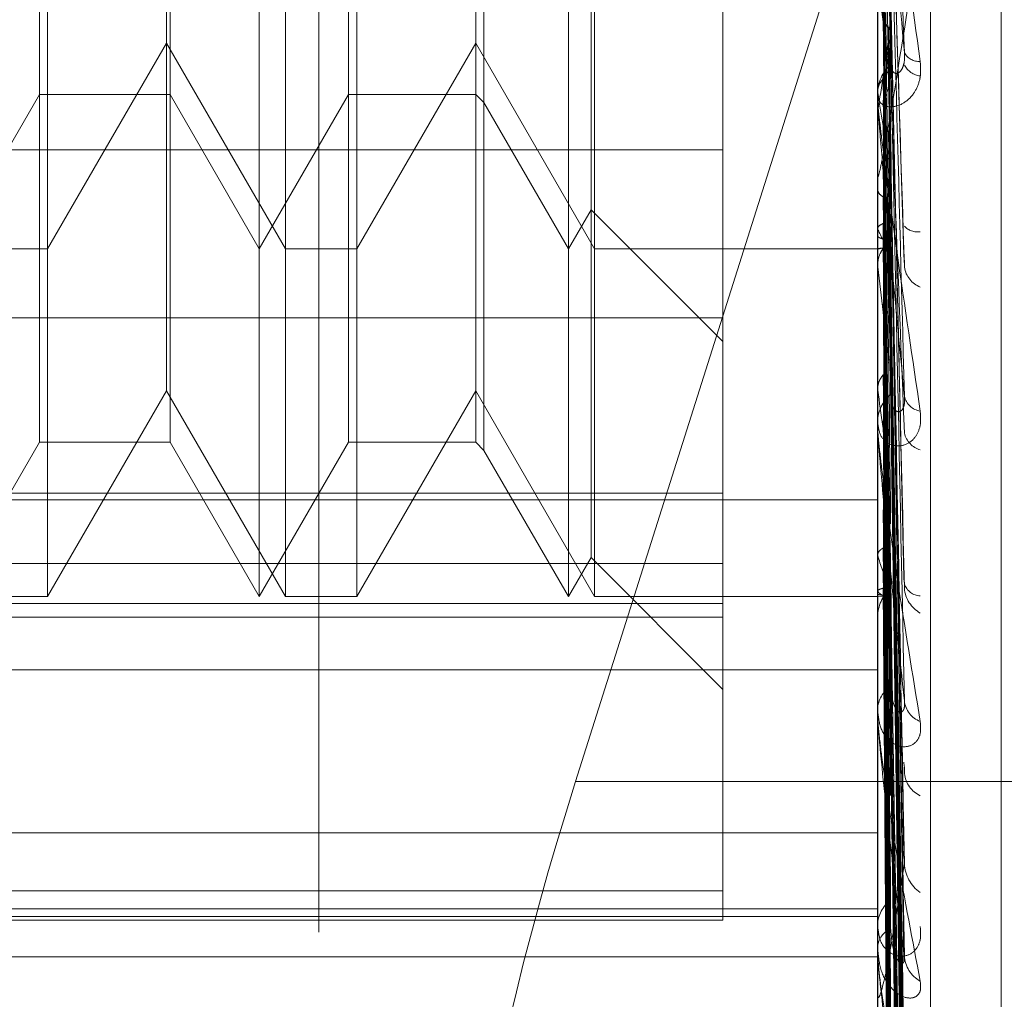
# Model space of a CAD drawing. Units: inches. Extents: x 0 to 23.4, y 0 to 16.5.
# Drawn here: x 11.7 to 11.7, y 11.3 to 11.3 of the extents above; entities that cross this region are included whole.
import ezdxf

# ---------------------------------------------------------------- set-up
doc = ezdxf.new("R2010")
doc.units = ezdxf.units.IN
doc.header["$MEASUREMENT"] = 0
doc.linetypes.add('HIDDEN', pattern=[0.07500000000000001, 0.05, -0.025])

msp = doc.modelspace()

# ---------------------------------------------------------------- linework, layer by layer
at = {"color": 7, "linetype": 'HIDDEN', "lineweight": 0}
for p, q in [((11.7265114388, 5.0863661767), (11.7265114388, 11.5319568132)), ((11.7324781055, 11.4758281617), (11.7324781055, 5.1424948283)), ((11.73392255, 11.4758281617), (11.73392255, 5.1424948283)), ((11.7351648667, 11.2709030643), (11.7351648667, 11.35600804)), ((11.7344160758, 11.3558418542), (11.7344160758, 11.2707368785)), ((11.736165857, 11.2798014875), (11.736165857, 11.3386876437)), ((11.736165857, 11.3337629737), (11.736165857, 11.2748597878)), ((11.7322288492, 11.2974391797), (11.7322288492, 11.3232599903)), ((11.7256671694, 11.2960381354), (11.7256671694, 11.3222848546)), ((11.7260369417, 11.2960381354), (11.7260369417, 11.3222848546)), ((11.7300416226, 11.2960381354), (11.7300416226, 11.3222848546)), ((11.7304113949, 11.2960381354), (11.7304113949, 11.3222848546)), ((11.7303618548, 11.2965927938), (11.7303618548, 11.3217301961)), ((11.7288464997, 11.3202148411), (11.7288464997, 11.298133658)), ((11.722555512, 11.298225362), (11.722555512, 11.320097628)), ((11.7244043735, 11.320097628), (11.7244043735, 11.2982506007)), ((11.7269299652, 11.298225362), (11.7269299652, 11.320097628)), ((11.7287292866, 11.320097628), (11.7287292866, 11.2982506007)), ((11.7226727252, 11.3100525625), (11.7226727252, 11.2960381354)), ((11.7270471784, 11.3100525625), (11.7270471784, 11.2960381354)), ((11.7243548334, 11.2989516324), (11.7243548334, 11.3098547379)), ((11.7344185727, 11.298112591), (11.7344185727, 11.3032543788)), ((11.7347859002, 11.2959473579), (11.7345748767, 11.302886313)), ((11.7347865169, 11.2913839575), (11.7345724984, 11.3008950678)), ((11.7337999737, 11.300055852), (11.7301431384, 11.2885003683)), ((11.7347868806, 11.2874646308), (11.7345726993, 11.2991146295)), ((11.7345759881, 11.2991826245), (11.7345741371, 11.2991092411)), ((11.7226727252, 11.2960381354), (11.7243548334, 11.2989516324)), ((11.7243548334, 11.2989516324), (11.7243548334, 11.2940307442)), ((11.7243548334, 11.2989516324), (11.7260369417, 11.2960381354)), ((11.7270471784, 11.2960381354), (11.7287292866, 11.2989516324)), ((11.7287292866, 11.2989516324), (11.7304113949, 11.2960381354)), ((11.734416076, 11.2988163662), (11.7344160758, 11.2987749601)), ((11.7347882258, 11.28594559), (11.7345734379, 11.2985939662)), ((11.7244043735, 11.2982506007), (11.7244043735, 11.298225362)), ((11.7287292866, 11.2982506007), (11.7287292866, 11.2933031398)), ((11.7287292866, 11.2982506007), (11.7287292866, 11.298225362)), ((11.7344185727, 11.2982522055), (11.7344167003, 11.2982681099)), ((11.7212927162, 11.2960381354), (11.722555512, 11.298225362)), ((11.722555512, 11.2933031398), (11.722555512, 11.298225362)), ((11.722555512, 11.298225362), (11.7244043735, 11.298225362)), ((11.7244043735, 11.298225362), (11.7244043735, 11.2933031398)), ((11.7244043735, 11.298225362), (11.7256671694, 11.2960381354)), ((11.7256671694, 11.2960381354), (11.7269299652, 11.298225362)), ((11.7269299652, 11.2933031398), (11.7269299652, 11.298225362)), ((11.7269299652, 11.298225362), (11.7287292866, 11.298225362)), ((11.7287292866, 11.298225362), (11.7288464997, 11.2981081489)), ((11.7288464997, 11.298133658), (11.7288464997, 11.2931859267)), ((11.7288464997, 11.298133658), (11.7288464997, 11.2981081489)), ((11.7344160758, 11.2981650845), (11.7344160758, 11.2982302658)), ((11.734416076, 11.2982289782), (11.7344160758, 11.298182641)), ((11.7344185727, 11.2934890373), (11.7344185727, 11.2982240216)), ((11.7288464997, 11.2981081489), (11.7300416226, 11.2960381354)), ((11.7344185727, 11.2979942873), (11.7344167003, 11.2979793083)), ((11.7344185727, 11.2978372402), (11.7344167003, 11.2978621925)), ((11.7347871355, 11.2843302966), (11.7345728398, 11.2976980853)), ((11.716918263, 11.2974391797), (11.7322288492, 11.2974391797)), ((11.7322288492, 11.2974391797), (11.7322288492, 11.2925826998)), ((11.7344185727, 11.2975192304), (11.7344167003, 11.2974947086)), ((11.7347880158, 11.2832043493), (11.7345733232, 11.2973121951)), ((11.7344160758, 11.2970845696), (11.7344160758, 11.2970207238)), ((11.7344185727, 11.2970688543), (11.7344167003, 11.2970799804)), ((11.7344185727, 11.296891549), (11.7344167003, 11.2968814443)), ((11.7300416226, 11.2960381354), (11.7303618548, 11.2965927938)), ((11.7303618548, 11.2916705716), (11.7303618548, 11.2965927938)), ((11.7303618548, 11.2965927938), (11.7322288492, 11.2947257994)), ((11.7347873366, 11.2820939542), (11.7345729506, 11.2966963664)), ((11.7347878375, 11.2814017106), (11.7345732256, 11.296459129)), ((11.7344185727, 11.2963225627), (11.7344167003, 11.2963285082)), ((11.7344185727, 11.2962322785), (11.7344167003, 11.2962274133)), ((11.7216624885, 11.2960381354), (11.7226727252, 11.2960381354)), ((11.7226727252, 11.2960381354), (11.7226727252, 11.2911176279)), ((11.7256671694, 11.2911159132), (11.7256671694, 11.2960381354)), ((11.7260369417, 11.2911159132), (11.7260369417, 11.2960381354)), ((11.7260369417, 11.2960381354), (11.7270471784, 11.2960381354)), ((11.7270471784, 11.2960381354), (11.7270471784, 11.2911176279)), ((11.7300416226, 11.2911159132), (11.7300416226, 11.2960381354)), ((11.7304113949, 11.2911159132), (11.7304113949, 11.2960381354)), ((11.7304113949, 11.2960381354), (11.7344160758, 11.2960381354)), ((11.7344160758, 11.2960381146), (11.7344394409, 11.2960381562)), ((11.7344185727, 11.2960403036), (11.7344167003, 11.2960408537)), ((11.7347875105, 11.280836304), (11.7345730462, 11.2961455584)), ((11.7347876734, 11.2806027459), (11.7345731356, 11.2960655179)), ((11.7344185727, 11.295784899), (11.7344167003, 11.2958067682)), ((11.7344185727, 11.2955073832), (11.7344167003, 11.295486078)), ((11.734416076, 11.2952309602), (11.7344160758, 11.2951616326)), ((11.7322288492, 11.2950629997), (11.716918263, 11.2950629997)), ((11.7226727252, 11.2911159132), (11.7243548334, 11.2940294101)), ((11.7243548334, 11.2940294101), (11.7260369417, 11.2911159132)), ((11.7270471784, 11.2911159132), (11.7287292866, 11.2940294101)), ((11.7287292866, 11.2940294101), (11.7304113949, 11.2911159132)), ((11.7344185727, 11.294038121), (11.7344167003, 11.2940561165)), ((11.7344185727, 11.2938111293), (11.7344167003, 11.2937938107)), ((11.7344160758, 11.2935362874), (11.7344160758, 11.2935949917)), ((11.7344185727, 11.2894319271), (11.7344185727, 11.2935887475)), ((11.7212927162, 11.2911159132), (11.722555512, 11.2933031398)), ((11.722555512, 11.2933031398), (11.7244043735, 11.2933031398)), ((11.7244043735, 11.2933031398), (11.7256671694, 11.2911159132)), ((11.7256671694, 11.2911159132), (11.7269299652, 11.2933031398)), ((11.7269299652, 11.2933031398), (11.7287292866, 11.2933031398)), ((11.7287292866, 11.2933031398), (11.7288464997, 11.2931859267)), ((11.7288464997, 11.2931859267), (11.7300416226, 11.2911159132)), ((11.7347881108, 11.2794807064), (11.7345733751, 11.2929516878)), ((11.716918263, 11.2925826998), (11.7322288492, 11.2925826998)), ((11.7322288492, 11.2925826998), (11.7322288492, 11.2908254283)), ((11.7344160758, 11.2925686858), (11.7344160758, 11.2925118462)), ((11.7344185727, 11.2926600392), (11.7344167003, 11.2926735106)), ((11.716918263, 11.2924854205), (11.7344160758, 11.2924854205)), ((11.7344185727, 11.2924917756), (11.7344167003, 11.2924790695)), ((11.7347872363, 11.278221281), (11.7345728954, 11.2922426894)), ((11.7347879201, 11.2772191333), (11.7345732708, 11.2918888773)), ((11.7344185727, 11.291700461), (11.7344167003, 11.2917089215)), ((11.7322288492, 11.2915835473), (11.716918263, 11.2915835473)), ((11.7300416226, 11.2911159132), (11.7303618548, 11.2916705716)), ((11.7303618548, 11.2916705716), (11.7322288492, 11.2898035772)), ((11.7344185727, 11.2915970071), (11.7344167003, 11.2915893728)), ((11.734787422, 11.2764448147), (11.7345729975, 11.2914529833)), ((11.7345745646, 11.2914290601), (11.7346012087, 11.2894878189)), ((11.7344185727, 11.2911940682), (11.7344167003, 11.2911972119)), ((11.7344185727, 11.291159163), (11.7344167003, 11.2911568764)), ((11.7347877509, 11.2759345317), (11.7345731782, 11.2912728317)), ((11.716918263, 11.2910178415), (11.7322288492, 11.2910178415)), ((11.7216624885, 11.2911159132), (11.7226727252, 11.2911159132)), ((11.7260369417, 11.2911159132), (11.7270471784, 11.2911159132)), ((11.7304113949, 11.2911159132), (11.7344160758, 11.2911159132)), ((11.7344160758, 11.2911152929), (11.7345436694, 11.2911165335)), ((11.734787589, 11.2756732805), (11.7345730893, 11.2911257649)), ((11.7322288492, 11.2908254283), (11.716918263, 11.2908254283)), ((11.7322288492, 11.2908254283), (11.7322288492, 11.2869529263)), ((11.716918263, 11.2900795383), (11.7344160758, 11.2900795383)), ((11.7344160758, 11.289472226), (11.7344160758, 11.2895223316)), ((11.7344185727, 11.2860878948), (11.7344185727, 11.2895160874)), ((11.7344160758, 11.2886525092), (11.7344160758, 11.2886047302)), ((11.7423669944, 11.2885003683), (11.7301431384, 11.2885003683)), ((11.716918263, 11.2877717493), (11.7344160758, 11.2877717493)), ((11.7322288492, 11.2869529263), (11.716918263, 11.2869529263)), ((11.7322288492, 11.2865345663), (11.7322288492, 11.2869529263)), ((11.716918263, 11.2866990589), (11.7344160758, 11.2866990589)), ((11.716918263, 11.286589211), (11.7344160758, 11.286589211)), ((11.716918263, 11.2865345663), (11.7322288492, 11.2865345663)), ((11.7344160758, 11.2861197861), (11.7344160758, 11.2861594821)), ((11.7344185727, 11.2835778026), (11.7344185727, 11.2861532378)), ((11.716918263, 11.2860164339), (11.7344160758, 11.2860164339)), ((11.7344160758, 11.2854775809), (11.7344160758, 11.2854405893))]:
    msp.add_line(p, q, dxfattribs=at)
for centre, radius, start, end in [((12.1161788186, 11.3352759155), 0.3833754761533297, 185.2613268906, 185.5090521239), ((11.7937489174, 11.3071692838), 0.0597825822299829, 187.0519260905, 188.1771127996), ((11.6993437808, 11.3037818535), 0.0355490780453031, 350.6302562195, 352.321890784), ((11.7350020698, 11.2989245827), 0.0002338075474137, 208.2130717294, 274.4038273361), ((11.7349965162, 11.2982258285), 0.000580457409693, 132.9239915267, 179.5619924794), ((11.735050519, 11.2987735943), 0.0002878040034577, 207.8454662453, 263.9174423362), ((11.7571813687, 11.3017869232), 0.0230356053572065, 188.8266710544, 191.0668636855), ((11.7349692728, 11.2981650919), 0.000553196992376, 180.0007657539, 185.4458201417), ((11.7350514131, 11.2965450779), 0.0006708204065901, 199.3723582484, 224.6444570882), ((11.7349816524, 11.2965287676), 0.0002513913643904, 222.40964574, 278.7795144417), ((11.7344277534, 11.2962041513), 0.0001641047495031, 266.7929717688, 333.1274573959), ((11.8216641099, 11.3057250789), 0.0878099706504941, 186.4998745362, 187.3422388635), ((11.735153613, 11.295834934), 0.0003622415590977, 189.2082992785, 248.3591444724), ((11.7349177129, 11.2935849499), 0.0005017375983619, 129.1103560399, 178.8532028882), ((11.7715744905, 11.2991594212), 0.0375071985765028, 187.8477839093, 189.4299255807), ((11.7350601923, 11.2940094499), 0.0002702213343399, 192.1657639867, 261.451073849), ((11.7348647024, 11.2935363039), 0.0004486265904637, 180.0021143455, 186.0478200755), ((11.7351126244, 11.2935045165), 0.0003252218403579, 193.2341721599, 253.4570854908), ((11.7366056424, 11.292300033), 0.0022677655829566, 195.330643608, 206.3863018931), ((11.7350295947, 11.291372446), 0.0002457480994837, 198.1242423188, 267.7677705187), ((11.7349578249, 11.2908211617), 0.0005417947727473, 131.163695905, 179.2560073325), ((11.7345468256, 11.2912660971), 0.0001470951743432, 209.3192833104, 280.7003315912), ((11.7352395486, 11.2912698263), 0.0004450524196074, 184.773083409, 240.4450401112), ((11.7348254194, 11.2895035695), 0.0004097734297391, 123.1722416233, 177.3757037324), ((11.7351381292, 11.2896729658), 0.0003436126217999, 185.3966078445, 249.8963572266), ((11.7347430227, 11.2894722568), 0.0003269468965274, 180.0053960432, 187.0856224153), ((11.7351940388, 11.2886583261), 0.0004007286799768, 186.6911162945, 244.2624944843), ((11.7353239736, 11.2873600789), 0.0005284553337848, 182.5453093709, 234.8885854047), ((11.7348704067, 11.2864527245), 0.0004545505297866, 126.3153439788, 178.2190648393), ((11.7347328583, 11.2861269946), 0.0003184440253492, 114.4195449161, 174.14453791), ((11.734621666, 11.2861198393), 0.0002055902498775, 180.0148406726, 188.938807366), ((11.7352266393, 11.2860526076), 0.0004309874080326, 182.4306265043, 241.3536200227)]:
    msp.add_arc(centre, radius, start, end, dxfattribs=at)
msp.add_ellipse((11.7317273869, 11.2879063233), major_axis=(0.002746310513494166, 0.008734215779856669), ratio=0.1845354145, start_param=1.56080342001614, end_param=3.131599746811659, dxfattribs=at)
for points, knots in [([(11.7345741371282, 11.30459088462718), (11.73458021902818, 11.30442975873651), (11.73461062857036, 11.30362412816336), (11.73468371914571, 11.30170793599883), (11.73475263312121, 11.29993239862175), (11.73479603962109, 11.29881404980505)], [0, 0, 0, 0, 0.0846963374236122, 0.423482275747813, 0.9999999999999999, 0.9999999999999999, 0.9999999999999999, 0.9999999999999999]), ([(11.73449637337317, 11.30424463882652), (11.7344994150829, 11.30407845169285), (11.73451462363492, 11.30324751584043), (11.73454920045336, 11.30138652004301), (11.73458157148412, 11.29968379638255), (11.73460120872639, 11.29865087292435)], [0, 0, 0, 0, 0.0895371415802077, 0.4476858070870823, 1, 1, 1, 1]), ([(11.73441607576422, 11.30319132050198), (11.73441629773797, 11.30318528946668), (11.73441677714199, 11.30317226404112), (11.73442144148089, 11.30312250710377), (11.73443766182946, 11.30297644253583), (11.73452458242032, 11.30228490851945), (11.73472679706754, 11.30078912615537), (11.73491093806558, 11.29947182962568), (11.73502002286759, 11.29869146548808)], [0, 0, 0, 0, 0.0132216410975025, 0.0285552137108882, 0.0542426430585589, 0.1337588501389242, 0.4868402727606173, 1, 1, 1, 1]), ([(11.73479603962109, 11.29881404980505), (11.73472778092996, 11.29956933435561), (11.73461325770307, 11.30083653744019), (11.73448913655774, 11.30225671873034), (11.73443311989721, 11.30293159186603), (11.73442220583106, 11.30307458268497), (11.73441905688447, 11.30312080901239), (11.73441872131547, 11.30313097711699), (11.73441857268149, 11.30313548088767)], [0, 0, 0, 0, 0.5273188798739115, 0.8847263069748731, 0.9590362595958056, 0.980047372809318, 0.9911623590736546, 1, 1, 1, 1]), ([(11.73449637337317, 11.3031856263075), (11.7344994150829, 11.30298865159124), (11.73451462363492, 11.30200377779173), (11.73454920045336, 11.29980861443762), (11.73458157148412, 11.29781808779134), (11.73460120872639, 11.29661057437336)], [0, 0, 0, 0, 0.0895371415801957, 0.4476858070866716, 1, 1, 1, 1]), ([(11.7345741371282, 11.30285836301263), (11.73458021902818, 11.30265655645461), (11.73461062857037, 11.30164752226199), (11.73468371914571, 11.29927799727536), (11.73475263312121, 11.29712994777682), (11.73479603962109, 11.29577696661973)], [0, 0, 0, 0, 0.0846963374234862, 0.4234822757477962, 1, 1, 1, 1]), ([(11.7345741371282, 11.30234555962314), (11.73458021902818, 11.3021103874672), (11.73461062857036, 11.30093452505307), (11.73468371914571, 11.29814536483809), (11.73475263312121, 11.29557284401844), (11.73479603962109, 11.29395250324064)], [0, 0, 0, 0, 0.0846963374235432, 0.4234822757477529, 1, 1, 1, 1]), ([(11.73449637337317, 11.30203074280866), (11.7344994150829, 11.30179098086125), (11.73451462363492, 11.30059217085862), (11.73454920045335, 11.29790992385245), (11.73458157148412, 11.29546028755341), (11.7346012087264, 11.29397426439175)], [0, 0, 0, 0, 0.0895371415800666, 0.4476858070865997, 1, 1, 1, 1]), ([(11.7344162248166, 11.30132041588675), (11.73441619904518, 11.30105844169195), (11.73441611350334, 11.30018888336514), (11.73441609140211, 11.29931898283514), (11.73441607595938, 11.29871115959642)], [0, 0, 0, 0, 0.301272711352898, 1, 1, 1, 1]), ([(11.73449637337317, 11.30108239651552), (11.7344994150829, 11.30081506427098), (11.73451462363492, 11.29947840275209), (11.73454920045336, 11.29649690851513), (11.73458157148412, 11.29378954448402), (11.7346012087264, 11.29214717591738)], [0, 0, 0, 0, 0.0895371415798745, 0.4476858070866131, 1, 1, 1, 1]), ([(11.7345741371282, 11.30079408556458), (11.73458021902818, 11.30052248384867), (11.73461062857036, 11.29916447338145), (11.73468371914571, 11.295969353375), (11.73475263312121, 11.29306324774573), (11.7347960396211, 11.29123279357809)], [0, 0, 0, 0, 0.0846963374232569, 0.4234822757478683, 1, 1, 1, 1]), ([(11.73441607576423, 11.29708456964562), (11.73441629773798, 11.29707696913972), (11.73441677714199, 11.29706055407681), (11.73442144148089, 11.29705604742959), (11.73443766182945, 11.29709529534213), (11.73452458242032, 11.29749550653158), (11.73472679706753, 11.29868775927847), (11.73491093806558, 11.29989338430485), (11.73502002286759, 11.30060759444114)], [0, 0, 0, 0, 0.0132216410984993, 0.0285552137111362, 0.0542426430599942, 0.1337588501395599, 0.4868402727607699, 1, 1, 1, 1]), ([(11.7345741371282, 11.30034658028166), (11.73458021902818, 11.3000458615949), (11.73461062857036, 11.29854226607113), (11.73468371914571, 11.29498094532296), (11.73475263312121, 11.2917044186658), (11.73479603962109, 11.28964064926437)], [0, 0, 0, 0, 0.0846963374235802, 0.4234822757478426, 1, 1, 1, 1]), ([(11.73449637337317, 11.30007457075329), (11.7344994150829, 11.29976989961362), (11.73451462363492, 11.29824654357778), (11.73454920045336, 11.29483998875815), (11.73458157148412, 11.29173197605884), (11.7346012087264, 11.28984656194259)], [0, 0, 0, 0, 0.0895371415803149, 0.4476858070868607, 0.9999999999999999, 0.9999999999999999, 0.9999999999999999, 0.9999999999999999]), ([(11.7344162248166, 11.29985902390257), (11.73441619958189, 11.2995495483302), (11.7344161157824, 11.29852184125518), (11.73441607657304, 11.29746324415228), (11.73441607579651, 11.2967141078136), (11.73441607576423, 11.29668296003019)], [0, 0, 0, 0, 0.2922709278859244, 0.9705738585751931, 1, 1, 1, 1]), ([(11.7344162248166, 11.29947014901444), (11.73441619904518, 11.29914660950475), (11.73441611350334, 11.29807270039344), (11.73441609140211, 11.29699850370475), (11.73441607595938, 11.29624793316497)], [0, 0, 0, 0, 0.301272711339193, 1, 1, 1, 1]), ([(11.73449637337318, 11.29945221100852), (11.7344994150829, 11.29929496219123), (11.73451462363493, 11.29850871793062), (11.73454920045337, 11.29675744945149), (11.73458157148413, 11.29517143437852), (11.7346012087264, 11.29420930986473)], [0, 0, 0, 0, 0.0895371415800351, 0.447685807086686, 1, 1, 1, 1]), ([(11.73449637337317, 11.29927116639197), (11.7344994150829, 11.29894313870298), (11.73451462363492, 11.29730299989465), (11.73454920045337, 11.29364293374476), (11.73458157148413, 11.29031658351887), (11.7346012087264, 11.28829871928271)], [0, 0, 0, 0, 0.0895371415803063, 0.4476858070870093, 1, 1, 1, 1]), ([(11.73449637337317, 11.29927116639197), (11.73450828073624, 11.29925559798853), (11.73455287459407, 11.29919729329381), (11.73458018319033, 11.2991141673894), (11.73457543497959, 11.2990498172332), (11.7345741371282, 11.29903222809391)], [0, 0, 0, 0, 0.2093091831858476, 0.7838766564207704, 1, 1, 1, 1]), ([(11.7345741371282, 11.29910924107859), (11.73458021902819, 11.29894693519863), (11.73461062857037, 11.29813540467079), (11.73468371914572, 11.29623287271555), (11.73475263312122, 11.29451321509089), (11.7347960396211, 11.2934300629734)], [0, 0, 0, 0, 0.0846963374234281, 0.4234822757476461, 0.9999999999999999, 0.9999999999999999, 0.9999999999999999, 0.9999999999999999]), ([(11.7345741371282, 11.29903222809391), (11.73458021902818, 11.29870064761375), (11.73461062857036, 11.29704274290851), (11.73468371914572, 11.29313750784405), (11.73475263312121, 11.28957838031329), (11.7347960396211, 11.28733661051791)], [0, 0, 0, 0, 0.0846963374233034, 0.4234822757475614, 1, 1, 1, 1]), ([(11.73460120872642, 11.29865087292438), (11.73461217611655, 11.29859627108414), (11.73462710859735, 11.29852192879112), (11.73470261084575, 11.29851922768635), (11.73475217974127, 11.29855988957756), (11.73478753990983, 11.29864140382675), (11.73480085560208, 11.29872821879868), (11.73479740087253, 11.29878978941428), (11.73479603962109, 11.29881404980503)], [0, 0, 0, 0, 0.4235571565780201, 0.5766877106342115, 0.7311347586961664, 0.8323151788312997, 0.9339279095256307, 1, 1, 1, 1]), ([(11.73502002286759, 11.29869146548808), (11.73502490214399, 11.29861239647831), (11.73503040983866, 11.29852314390727), (11.73499975113673, 11.2983748473371), (11.73496336131546, 11.29829069736822), (11.73487653012412, 11.29816802984509), (11.73475086860332, 11.29806897379444), (11.73457928087841, 11.29803461954462), (11.7344438098104, 11.2980873327446), (11.73442543946516, 11.29818200807691), (11.73441607576423, 11.29823026582523)], [0, 0, 0, 0, 0.1194461009596649, 0.1348299623649057, 0.2536738278680623, 0.281754655032296, 0.4371652095491221, 0.6109336935298132, 0.8016857882132112, 1, 1, 1, 1]), ([(11.73449637337317, 11.29844682381526), (11.73450828073624, 11.29846083249235), (11.73455287459406, 11.29851329590933), (11.73458018319034, 11.29858931933), (11.7345754349796, 11.29864969276232), (11.7345741371282, 11.29866619492445)], [0, 0, 0, 0, 0.2093091832049185, 0.783876656433136, 1, 1, 1, 1]), ([(11.7345741371282, 11.29866619492445), (11.73458021902818, 11.29831079846373), (11.73461062857036, 11.29653381369013), (11.73468371914572, 11.29232904781952), (11.73475263312121, 11.28846693753514), (11.73479603962109, 11.28603432951335)], [0, 0, 0, 0, 0.0846963374235634, 0.4234822757476997, 0.9999999999999999, 0.9999999999999999, 0.9999999999999999, 0.9999999999999999]), ([(11.7344162248166, 11.29827481577435), (11.73442330693326, 11.29831390919601), (11.73443405940698, 11.29837326306001), (11.73448051556347, 11.29842810389532), (11.73449637337317, 11.29844682381526)], [0, 0, 0, 0, 0.6586499852863239, 1, 1, 1, 1]), ([(11.73449637337317, 11.29813937469899), (11.73450828073625, 11.29816067859074), (11.73455287459407, 11.29824046306637), (11.73458018319034, 11.29835543977642), (11.7345754349796, 11.29844596960346), (11.73457413712821, 11.29847071455875)], [0, 0, 0, 0, 0.2093091832090613, 0.7838766564364289, 1, 1, 1, 1]), ([(11.73449637337317, 11.29844682381526), (11.7344994150829, 11.29808825509213), (11.73451462363493, 11.29629541107924), (11.73454920045336, 11.29228767021306), (11.73458157148412, 11.28863361279028), (11.7346012087264, 11.28641695149799)], [0, 0, 0, 0, 0.0895371415800154, 0.4476858070868006, 1, 1, 1, 1]), ([(11.7344162248166, 11.29827481577435), (11.73441619958189, 11.2979124228817), (11.7344161157824, 11.29670898786786), (11.73441607657304, 11.29546927938738), (11.73441607579652, 11.2945919520729), (11.73441607576423, 11.29455547433212)], [0, 0, 0, 0, 0.2922709278860748, 0.9705738585744926, 1, 1, 1, 1]), ([(11.73441607576423, 11.29816508447728), (11.73441629773798, 11.29815538412883), (11.73441677714199, 11.29813443396682), (11.7344214414809, 11.29807222234543), (11.73443766182946, 11.29790566241334), (11.73452458242032, 11.29718273177108), (11.73472679706754, 11.29571902811361), (11.73491093806558, 11.2944776318511), (11.7350200228676, 11.29374223089771)], [0, 0, 0, 0, 0.0132216410983621, 0.0285552137118014, 0.0542426430609377, 0.1337588501403929, 0.4868402727608362, 1, 1, 1, 1]), ([(11.73479603962109, 11.29395250324064), (11.73472778092996, 11.29465668490704), (11.73461325770307, 11.29583814847478), (11.73448913655774, 11.29720458897537), (11.73443311989721, 11.29788363649616), (11.73442220583106, 11.29803707501118), (11.73441905688447, 11.29809047931732), (11.73441872131547, 11.29810580347086), (11.73441857268149, 11.29811259101644)], [0, 0, 0, 0, 0.5273188798734825, 0.8847263069754316, 0.9590362595962842, 0.9800473728103091, 0.9911623590748632, 1, 1, 1, 1]), ([(11.73449637337317, 11.29813937469899), (11.7344994150829, 11.29793385867541), (11.73451462363492, 11.29690627832982), (11.73454920045337, 11.29460626136493), (11.73458157148413, 11.29250420992245), (11.7346012087264, 11.29122904220398)], [0, 0, 0, 0, 0.0895371415801124, 0.4476858070864844, 1, 1, 1, 1]), ([(11.7344162248166, 11.29797015263592), (11.73441619904518, 11.29759674137218), (11.73441611350334, 11.2963572953497), (11.73441609140211, 11.29511762676943), (11.73441607595938, 11.29425143650349)], [0, 0, 0, 0, 0.3012727113294386, 1, 1, 1, 1]), ([(11.73449637337317, 11.29781739851261), (11.7344994150829, 11.29744053115453), (11.73451462363492, 11.29555619394663), (11.73454920045336, 11.29134984021067), (11.73458157148413, 11.2875247267539), (11.7346012087264, 11.28520429771921)], [0, 0, 0, 0, 0.0895371415801233, 0.4476858070865044, 1, 1, 1, 1]), ([(11.73449637337317, 11.29781739851261), (11.73450828073624, 11.29780555428407), (11.73455287459406, 11.29776119686927), (11.73458018319033, 11.29769819447525), (11.73457543497959, 11.29764971880844), (11.7345741371282, 11.29763646872008)], [0, 0, 0, 0, 0.2093091832011094, 0.7838766564207974, 0.9999999999999999, 0.9999999999999999, 0.9999999999999999, 0.9999999999999999]), ([(11.7345741371282, 11.29763646872008), (11.73458021902818, 11.29725689365816), (11.73461062857037, 11.29535901571055), (11.73468371914571, 11.29088481095832), (11.73475263312121, 11.28680129766823), (11.7347960396211, 11.28422923564641)], [0, 0, 0, 0, 0.0846963374236704, 0.4234822757477448, 1, 1, 1, 1]), ([(11.73456788869048, 11.29731260029321), (11.7345711022409, 11.29731806953308), (11.73458106215949, 11.2973350206236), (11.73457693360903, 11.29735297537466), (11.7345741371282, 11.29736513705652)], [0, 0, 0, 0, 0.3226482612102683, 0.9999999999999999, 0.9999999999999999, 0.9999999999999999, 0.9999999999999999]), ([(11.7345741371282, 11.29736513705652), (11.73458021902818, 11.29696790777589), (11.73461062857037, 11.29498175861206), (11.73468371914571, 11.29028551881301), (11.73475263312121, 11.28597741162972), (11.73479603962109, 11.28326388577957)], [0, 0, 0, 0, 0.084696337423404, 0.423482275747641, 0.9999999999999999, 0.9999999999999999, 0.9999999999999999, 0.9999999999999999]), ([(11.73449637337317, 11.2972261951954), (11.73449941557931, 11.29699454121914), (11.73451462661341, 11.29583627108117), (11.73454038872442, 11.2939071027247), (11.73456372626299, 11.29221498514369), (11.73457434589829, 11.29144499513227)], [0, 0, 0, 0, 0.1199032061741428, 0.5995161636960573, 1, 1, 1, 1]), ([(11.73449637337317, 11.29720633300995), (11.7344994150829, 11.29680682631125), (11.73451462363492, 11.29480929237518), (11.73454920045336, 11.2903452156594), (11.73458157148413, 11.28627718066896), (11.7346012087264, 11.28380938811519)], [0, 0, 0, 0, 0.0895371415800268, 0.4476858070866812, 0.9999999999999999, 0.9999999999999999, 0.9999999999999999, 0.9999999999999999]), ([(11.7344162248166, 11.29708408059763), (11.73441619958189, 11.29668186820811), (11.7344161157824, 11.29534620053263), (11.73441607657304, 11.29397018696659), (11.73441607579652, 11.29299637757363), (11.73441607576423, 11.29295588827619)], [0, 0, 0, 0, 0.2922709278860615, 0.9705738585847855, 1, 1, 1, 1]), ([(11.73456600833866, 11.29702473970923), (11.73457004836047, 11.29701154502833), (11.73458098362142, 11.29697583054817), (11.73457678473807, 11.29693923097975), (11.7345741371282, 11.29691615308724)], [0, 0, 0, 0, 0.3694490536438497, 1, 1, 1, 1]), ([(11.7344162248166, 11.2968746405285), (11.73441619904518, 11.2964648535667), (11.73441611350334, 11.29510466744197), (11.73441609140211, 11.29374433182289), (11.73441607595938, 11.29279382820418)], [0, 0, 0, 0, 0.3012727113963479, 1, 1, 1, 1]), ([(11.7344162248166, 11.2968746405285), (11.73442330693326, 11.29685077388621), (11.73443405940698, 11.29681453818769), (11.73448051556347, 11.29678404476624), (11.73449637337317, 11.29677363583637)], [0, 0, 0, 0, 0.6586499852954746, 1, 1, 1, 1]), ([(11.73449637337317, 11.29677363583637), (11.7344994150829, 11.29636154977743), (11.73451462363493, 11.29430111902625), (11.73454920045336, 11.28970050628781), (11.73458157148412, 11.2855148791667), (11.73460120872639, 11.28297575168462)], [0, 0, 0, 0, 0.0895371415803333, 0.4476858070868085, 1, 1, 1, 1]), ([(11.73456714188974, 11.29669588243588), (11.73457068111186, 11.29669146737938), (11.73458102839754, 11.29667855950041), (11.73457687191366, 11.29666570893568), (11.7345741371282, 11.29665725382348)], [0, 0, 0, 0, 0.34204353031616, 0.9999999999999999, 0.9999999999999999, 0.9999999999999999, 0.9999999999999999]), ([(11.7345741371282, 11.29665725382348), (11.73458021902818, 11.29624340301151), (11.73461062857036, 11.29417414607543), (11.73468371914571, 11.28929268105259), (11.73475263312121, 11.28483237081299), (11.73479603962109, 11.28202297758762)], [0, 0, 0, 0, 0.0846963374235616, 0.4234822757478235, 0.9999999999999999, 0.9999999999999999, 0.9999999999999999, 0.9999999999999999]), ([(11.73456768927896, 11.29645932585447), (11.73457098943741, 11.29646257830186), (11.73458105279117, 11.29647249616765), (11.7345769167819, 11.29648322192658), (11.7345741371282, 11.29649043029908)], [0, 0, 0, 0, 0.3279382330911971, 1, 1, 1, 1]), ([(11.7345741371282, 11.29649043029908), (11.73458021902819, 11.29606572509972), (11.73461062857037, 11.29394219615131), (11.73468371914572, 11.28892421676607), (11.73475263312121, 11.28432581890216), (11.73479603962109, 11.28142944911789)], [0, 0, 0, 0, 0.0846963374235762, 0.4234822757478712, 1, 1, 1, 1]), ([(11.7344162248166, 11.2963298546441), (11.73441619904518, 11.29590235938026), (11.73441611350334, 11.29448339494145), (11.73441609140211, 11.29306452118053), (11.73441607595938, 11.29207311536469)], [0, 0, 0, 0, 0.3012727113915256, 1, 1, 1, 1]), ([(11.7344162248166, 11.2963298546441), (11.73442330693326, 11.29634491176005), (11.73443405940698, 11.29636777233286), (11.73448051556347, 11.29639025757083), (11.73449637337317, 11.29639793290715)], [0, 0, 0, 0, 0.6586499852793392, 1, 1, 1, 1]), ([(11.73449637337317, 11.29639793290715), (11.7344994150829, 11.29597192744587), (11.73451462363492, 11.29384189966758), (11.73454920045336, 11.28908283046575), (11.73458157148412, 11.28474784729137), (11.73460120872639, 11.28211811592879)], [0, 0, 0, 0, 0.0895371415802323, 0.4476858070868187, 1, 1, 1, 1]), ([(11.7344162248166, 11.29622320735407), (11.73441619904518, 11.2957918554627), (11.73441611350334, 11.29436008990629), (11.73441609140211, 11.29292825332205), (11.73441607595938, 11.29192779002793)], [0, 0, 0, 0, 0.301272711468891, 1, 1, 1, 1]), ([(11.7344162248166, 11.29622320735407), (11.73442330693326, 11.29621207101964), (11.73443405940698, 11.29619516320109), (11.73448051556347, 11.29618207151358), (11.73449637337317, 11.29617760266586)], [0, 0, 0, 0, 0.6586499852716616, 1, 1, 1, 1]), ([(11.73449637337317, 11.29617760266586), (11.7344994150829, 11.29574519176992), (11.73451462363492, 11.29358313681119), (11.73454920045336, 11.28875454320142), (11.73458157148412, 11.28435968188568), (11.73460120872639, 11.28169362663904)], [0, 0, 0, 0, 0.0895371415798624, 0.4476858070866006, 1, 1, 1, 1]), ([(11.7344162248166, 11.29603939760486), (11.73441619904518, 11.29560207096515), (11.73441611350334, 11.29415047371351), (11.73441609140211, 11.29269888646773), (11.73441607595938, 11.29168462284716)], [0, 0, 0, 0, 0.3012727112955833, 1, 1, 1, 1]), ([(11.7344162248166, 11.29603939760486), (11.73442330693326, 11.29604139407442), (11.73443405940698, 11.29604442522846), (11.73448051556347, 11.2960492084426), (11.73449637337317, 11.29605084119281)], [0, 0, 0, 0, 0.6586499852948706, 1, 1, 1, 1]), ([(11.73441622481661, 11.29581685593767), (11.73442330693327, 11.29587027951573), (11.73443405940699, 11.29595139024108), (11.73448051556347, 11.29602531525402), (11.73449637337317, 11.29605054955828)], [0, 0, 0, 0, 0.6586499852836725, 1, 1, 1, 1]), ([(11.73449637337317, 11.29605084119281), (11.73450828073624, 11.29605212763529), (11.73455287459406, 11.29605694544697), (11.73458018319034, 11.29606468450906), (11.7345754349796, 11.29607175595961), (11.7345741371282, 11.29607368883337)], [0, 0, 0, 0, 0.2093091832140133, 0.7838766564347943, 1, 1, 1, 1]), ([(11.73449637337317, 11.29605084119281), (11.7344994150829, 11.29561373391628), (11.73451462363492, 11.29342819704941), (11.73454920045336, 11.28854614052212), (11.73458157148412, 11.28410088675041), (11.73460120872639, 11.28140426192216)], [0, 0, 0, 0, 0.0895371415802003, 0.4476858070865657, 1, 1, 1, 1]), ([(11.73449637337317, 11.29605054955828), (11.7344994150829, 11.29577566798547), (11.73451462363493, 11.29440125981688), (11.73454920045337, 11.29132708956465), (11.73458157148413, 11.28852115311778), (11.7346012087264, 11.28681898755474)], [0, 0, 0, 0, 0.0895371415800251, 0.4476858070863471, 0.9999999999999999, 0.9999999999999999, 0.9999999999999999, 0.9999999999999999]), ([(11.73456732985469, 11.2961453021655), (11.7345707867722, 11.29614351810407), (11.73458103656006, 11.29613822834775), (11.73457688710685, 11.29613326449181), (11.7345741371282, 11.29612997478178)], [0, 0, 0, 0, 0.3372672243623709, 1, 1, 1, 1]), ([(11.7345741371282, 11.29612997478178), (11.73458021902818, 11.29569680586638), (11.73461062857036, 11.2935309582789), (11.73468371914572, 11.28841866184993), (11.73475263312121, 11.28374276189408), (11.73479603962109, 11.28079757625614)], [0, 0, 0, 0, 0.0846963374234534, 0.4234822757478239, 0.9999999999999999, 0.9999999999999999, 0.9999999999999999, 0.9999999999999999]), ([(11.7345741371282, 11.29607368883337), (11.73458021902818, 11.29563685766776), (11.73461062857037, 11.29345269880375), (11.73468371914572, 11.28829434268154), (11.73475263312121, 11.28357185221679), (11.73479603962109, 11.28059732084883)], [0, 0, 0, 0, 0.0846963374234484, 0.4234822757477926, 0.9999999999999999, 0.9999999999999999, 0.9999999999999999, 0.9999999999999999]), ([(11.73478545078659, 11.29594730888496), (11.73479134710806, 11.2959106764384), (11.73480121181341, 11.29584938936407), (11.7347975233999, 11.29579774298045), (11.73479603962109, 11.29577696661972)], [0, 0, 0, 0, 0.5977189636246723, 1, 1, 1, 1]), ([(11.73449637337317, 11.29525365027781), (11.7344994150829, 11.29495595530223), (11.73451462363493, 11.29346748009458), (11.73454920045336, 11.29014656509183), (11.73458157148413, 11.28712964094014), (11.7346012087264, 11.28529948388045)], [0, 0, 0, 0, 0.089537141580311, 0.4476858070868667, 1, 1, 1, 1]), ([(11.73449637337317, 11.29525365027781), (11.73450828073625, 11.2952363536621), (11.73455287459407, 11.29517157669872), (11.73458018319034, 11.29507909805529), (11.7345754349796, 11.2950073523276), (11.7345741371282, 11.29498774172099)], [0, 0, 0, 0, 0.2093091832005064, 0.7838766564443292, 1, 1, 1, 1]), ([(11.73456826409143, 11.29442363498359), (11.73457131532798, 11.29443172210191), (11.73458108052534, 11.2944576041681), (11.73457696601641, 11.29448470204681), (11.73457413712821, 11.29450333291405)], [0, 0, 0, 0, 0.3124603058886222, 1, 1, 1, 1]), ([(11.73441622481661, 11.29406398769644), (11.73442330693327, 11.29410811246269), (11.73443405940699, 11.29417510520122), (11.73448051556347, 11.29423667079366), (11.73449637337317, 11.29425768620954)], [0, 0, 0, 0, 0.6586499852898781, 1, 1, 1, 1]), ([(11.73449637337317, 11.29425768620954), (11.7344994150829, 11.29392337402373), (11.73451462363493, 11.29225181272435), (11.73454920045336, 11.28851459770735), (11.73458157148413, 11.28510619011008), (11.7346012087264, 11.28303854740089)], [0, 0, 0, 0, 0.0895371415800122, 0.4476858070867305, 1, 1, 1, 1]), ([(11.73441622481661, 11.29406398769644), (11.7344161995819, 11.29372536320698), (11.7344161157824, 11.29260085835214), (11.73441607657304, 11.29144250075964), (11.73441607579652, 11.29062275439408), (11.73441607576423, 11.29058867076881)], [0, 0, 0, 0, 0.2922709278861248, 0.9705738585755037, 1, 1, 1, 1]), ([(11.73460120872642, 11.29397426439179), (11.73461217611656, 11.29389167488415), (11.73462710859736, 11.29377922641448), (11.73470261084575, 11.29372558738137), (11.73475217974128, 11.2937380547471), (11.73478753990983, 11.29379824873533), (11.73480085560208, 11.29387255933494), (11.73479740087253, 11.29392990685649), (11.7347960396211, 11.29395250324062)], [0, 0, 0, 0, 0.4235571565759697, 0.5766877106337858, 0.7311347586939037, 0.8323151788291572, 0.9339279095265326, 1, 1, 1, 1]), ([(11.73441622481661, 11.29378355384202), (11.73441619904519, 11.2934345945207), (11.73441611350334, 11.29227631065336), (11.73441609140212, 11.29111776912883), (11.73441607595938, 11.2903082645507)], [0, 0, 0, 0, 0.3012727114310902, 1, 1, 1, 1]), ([(11.7350200228676, 11.29374223089771), (11.735024902144, 11.29366953572834), (11.73503040983867, 11.29358747790584), (11.73499975113673, 11.29345841936962), (11.73496336131546, 11.29338881756557), (11.73487653012411, 11.29329560974533), (11.73475086860333, 11.29323514434914), (11.73457928087841, 11.29326136412003), (11.7344438098104, 11.29338270001596), (11.73442543946516, 11.29352331679108), (11.73441607576423, 11.29359499173301)], [0, 0, 0, 0, 0.1194461009606944, 0.134829962365027, 0.2536738278694466, 0.2817546550327565, 0.4371652095508725, 0.6109336935287621, 0.8016857882141784, 1, 1, 1, 1]), ([(11.73441607576423, 11.29353628737904), (11.73441629773798, 11.29352326831331), (11.73441677714199, 11.29349515060831), (11.7344214414809, 11.29342273279294), (11.73443766182946, 11.29324169740663), (11.73452458242032, 11.29251349873548), (11.73472679706754, 11.29113477584843), (11.73491093806558, 11.29001414714844), (11.7350200228676, 11.2893502886858)], [0, 0, 0, 0, 0.0132216410985968, 0.0285552137118679, 0.0542426430606809, 0.133758850140578, 0.4868402727617024, 1, 1, 1, 1]), ([(11.73449637337317, 11.29360586916848), (11.7344994150829, 11.29325289695242), (11.73451462363493, 11.29148803548109), (11.73454920045336, 11.2875489976778), (11.73458157148413, 11.28396801446801), (11.7346012087264, 11.2817956821943)], [0, 0, 0, 0, 0.0895371415800622, 0.4476858070865983, 1, 1, 1, 1]), ([(11.73449637337317, 11.29360586916848), (11.73450828073625, 11.29359201862695), (11.73455287459407, 11.29354014743804), (11.73458018319034, 11.29346630849806), (11.7345754349796, 11.29340928994723), (11.73457413712821, 11.29339370479108)], [0, 0, 0, 0, 0.2093091831957206, 0.7838766564338976, 1, 1, 1, 1]), ([(11.73479603962109, 11.28964064926437), (11.73472778092996, 11.29026827708646), (11.73461325770307, 11.29132129996576), (11.73448913655774, 11.29258461295685), (11.73443311989721, 11.29324329231609), (11.73442220583106, 11.29340163285947), (11.73441905688447, 11.29346028497356), (11.73441872131547, 11.29348021132123), (11.73441857268149, 11.29348903732214)], [0, 0, 0, 0, 0.5273188798739988, 0.8847263069756891, 0.9590362595962022, 0.9800473728111896, 0.9911623590757406, 1, 1, 1, 1]), ([(11.73449637337318, 11.29282558340546), (11.73450828073625, 11.29283759621196), (11.73455287459407, 11.29288258496237), (11.73458018319034, 11.29294791608833), (11.7345754349796, 11.29299996817481), (11.73457413712821, 11.29301419582326)], [0, 0, 0, 0, 0.2093091831976635, 0.7838766564211247, 1, 1, 1, 1]), ([(11.73457413712821, 11.29301419582326), (11.73458021902819, 11.29263525344546), (11.73461062857037, 11.29074053892288), (11.73468371914572, 11.28625900986897), (11.73475263312121, 11.28214553509324), (11.7347960396211, 11.27955460138081)], [0, 0, 0, 0, 0.0846963374239328, 0.4234822757476877, 1, 1, 1, 1]), ([(11.73449637337318, 11.29282558340546), (11.7344994150829, 11.29244392352009), (11.73451462363493, 11.29053562367047), (11.73454920045336, 11.28627043657665), (11.73458157148413, 11.28238274656007), (11.7346012087264, 11.28002435669941)], [0, 0, 0, 0, 0.0895371415800201, 0.4476858070869659, 1, 1, 1, 1]), ([(11.73441622481661, 11.2926788807688), (11.7344161995819, 11.29229396575811), (11.7344161157824, 11.29101573925144), (11.73441607657304, 11.28969893947571), (11.73441607579652, 11.28876704477267), (11.73441607576423, 11.28872829821499)], [0, 0, 0, 0, 0.2922709278858375, 0.9705738585814385, 1, 1, 1, 1]), ([(11.73441622481661, 11.29247100183709), (11.73441619904519, 11.29207842585105), (11.73441611350334, 11.29077536728883), (11.73441609140211, 11.28947212024727), (11.73441607595938, 11.28856150597543)], [0, 0, 0, 0, 0.3012727113155726, 1, 1, 1, 1]), ([(11.73449637337317, 11.29234240696997), (11.7344994150829, 11.29194691484897), (11.73451462363492, 11.28996945380583), (11.73454920045337, 11.28555466029129), (11.73458157148413, 11.28153904408674), (11.7346012087264, 11.27910305034735)], [0, 0, 0, 0, 0.0895371415801992, 0.4476858070870814, 0.9999999999999999, 0.9999999999999999, 0.9999999999999999, 0.9999999999999999]), ([(11.7345741371282, 11.29219165494536), (11.73458021902819, 11.2917938956814), (11.73461062857037, 11.28980509659721), (11.73468371914572, 11.28511499217861), (11.73475263312121, 11.28083198296661), (11.7347960396211, 11.27813426544968)], [0, 0, 0, 0, 0.0846963374236268, 0.4234822757478162, 0.9999999999999999, 0.9999999999999999, 0.9999999999999999, 0.9999999999999999]), ([(11.7345677813074, 11.29188917624903), (11.73457104146346, 11.29189352380597), (11.73458105708188, 11.29190688005968), (11.73457692451485, 11.2919211424083), (11.73457413712821, 11.29193076225954)], [0, 0, 0, 0, 0.3255072148203049, 0.9999999999999999, 0.9999999999999999, 0.9999999999999999, 0.9999999999999999]), ([(11.73457413712821, 11.29193076225954), (11.73458021902819, 11.29151732430291), (11.73461062857037, 11.2894501316464), (11.73468371914572, 11.28456388718162), (11.73475263312122, 11.28008402570181), (11.7347960396211, 11.27726231783489)], [0, 0, 0, 0, 0.0846963374237577, 0.4234822757478093, 1, 1, 1, 1]), ([(11.73441622481661, 11.29171159652799), (11.73441619904519, 11.29129430228856), (11.73441611350334, 11.28990919761906), (11.73441609140212, 11.28852422120802), (11.73441607595939, 11.28755650039563)], [0, 0, 0, 0, 0.3012727114550924, 1, 1, 1, 1]), ([(11.73441622481661, 11.29171159652799), (11.73442330693327, 11.29173273304151), (11.73443405940699, 11.29176482370268), (11.73448051556348, 11.29179552215539), (11.73449637337318, 11.29180600107267)], [0, 0, 0, 0, 0.6586499852770907, 1, 1, 1, 1]), ([(11.73449637337318, 11.29180600107267), (11.7344994150829, 11.29139078767041), (11.73451462363492, 11.28931472019915), (11.73454920045337, 11.28467571600292), (11.73458157148413, 11.28044925481349), (11.7346012087264, 11.27788535615565)], [0, 0, 0, 0, 0.0895371415800542, 0.447685807086397, 1, 1, 1, 1]), ([(11.73441622481661, 11.29158378580519), (11.73441619904518, 11.29116178187341), (11.73441611350334, 11.28976104454826), (11.73441609140212, 11.28836019473372), (11.73441607595938, 11.28738138274094)], [0, 0, 0, 0, 0.3012727113053656, 1, 1, 1, 1]), ([(11.73449637337317, 11.29150892849803), (11.7344994150829, 11.29108521058779), (11.73451462363492, 11.28896662056718), (11.73454920045336, 11.28423563348163), (11.73458157148413, 11.27993051911455), (11.7346012087264, 11.27731890707012)], [0, 0, 0, 0, 0.0895371415803265, 0.4476858070866882, 1, 1, 1, 1]), ([(11.73449637337317, 11.29150892849803), (11.73450828073625, 11.29150332924596), (11.73455287459407, 11.29148235967868), (11.73458018319034, 11.29145303619826), (11.7345754349796, 11.29143104763694), (11.7345741371282, 11.29142503739717)], [0, 0, 0, 0, 0.2093091832090034, 0.7838766564306919, 1, 1, 1, 1]), ([(11.7345741371282, 11.29142503739717), (11.73458021902819, 11.29100003020742), (11.73461062857037, 11.28887499130491), (11.73468371914572, 11.2838605079277), (11.73475263312121, 11.27927641116701), (11.7347960396211, 11.27638904914686)], [0, 0, 0, 0, 0.0846963374232656, 0.4234822757481025, 1, 1, 1, 1]), ([(11.73449637337317, 11.29123578957319), (11.73450828073625, 11.29123924378255), (11.73455287459407, 11.29125218002381), (11.73458018319034, 11.29127157300601), (11.7345754349796, 11.29128776460637), (11.7345741371282, 11.29129219033478)], [0, 0, 0, 0, 0.2093091832004081, 0.7838766564362099, 1, 1, 1, 1]), ([(11.7345741371282, 11.29129219033478), (11.73458021902819, 11.29085919952426), (11.73461062857037, 11.28869424246245), (11.73468371914572, 11.28357988419274), (11.73475263312122, 11.2788955498749), (11.7347960396211, 11.27594505172769)], [0, 0, 0, 0, 0.0846963374233589, 0.42348227574747, 1, 1, 1, 1]), ([(11.73478582305446, 11.29138388845095), (11.7347915299247, 11.29135036644934), (11.73480119229276, 11.29129360996034), (11.73479753628597, 11.29125045853893), (11.7347960396211, 11.29123279357806)], [0, 0, 0, 0, 0.5906285290409685, 0.9999999999999999, 0.9999999999999999, 0.9999999999999999, 0.9999999999999999]), ([(11.73441622481661, 11.29119709514669), (11.73441619904519, 11.29076250463227), (11.73441611350334, 11.2893199892702), (11.73441609140212, 11.28787752270228), (11.73441607595939, 11.28686963194842)], [0, 0, 0, 0, 0.3012727114353291, 1, 1, 1, 1]), ([(11.73441622481661, 11.29115397204535), (11.73441619904519, 11.29071779248944), (11.73441611350334, 11.28927000269822), (11.73441609140212, 11.28782218047327), (11.73441607595938, 11.28681054757561)], [0, 0, 0, 0, 0.3012727113755633, 1, 1, 1, 1]), ([(11.73441622481661, 11.29119709514669), (11.73442330693326, 11.29120537307462), (11.73443405940698, 11.29121794109728), (11.73448051556347, 11.29123124744962), (11.73449637337317, 11.29123578957319)], [0, 0, 0, 0, 0.6586499852854798, 1, 1, 1, 1]), ([(11.73441622481661, 11.29115397204535), (11.73442330693326, 11.29114909220182), (11.73443405940698, 11.29114168334486), (11.73448051556347, 11.2911371166706), (11.73449637337317, 11.29113555783626)], [0, 0, 0, 0, 0.6586499852789092, 1, 1, 1, 1]), ([(11.73449637337317, 11.29123578957319), (11.7344994150829, 11.29080202954822), (11.73451462363492, 11.28863322894286), (11.73454920045336, 11.28378807334268), (11.73458157148413, 11.27937559629975), (11.7346012087264, 11.2766988548224)], [0, 0, 0, 0, 0.0895371415802826, 0.4476858070869793, 1, 1, 1, 1]), ([(11.73449637337317, 11.29113555783626), (11.73450863153367, 11.29113445468676), (11.73454816088556, 11.29113089731902), (11.73455955474163, 11.29112777369352), (11.73456741533166, 11.29112561871286)], [0, 0, 0, 0, 0.3101027441144543, 1, 1, 1, 1]), ([(11.73449637337317, 11.29113555783626), (11.7344994150829, 11.29069892840604), (11.73451462363492, 11.28851578077123), (11.73454920045336, 11.28363959031442), (11.73458157148413, 11.27920057583489), (11.7346012087264, 11.2765077359492)], [0, 0, 0, 0, 0.0895371415802989, 0.4476858070866883, 0.9999999999999999, 0.9999999999999999, 0.9999999999999999, 0.9999999999999999]), ([(11.7345741371282, 11.29112155970211), (11.73458021902819, 11.29068466545375), (11.73461062857037, 11.28850019117558), (11.73468371914572, 11.28334256533414), (11.73475263312121, 11.27862306222542), (11.7347960396211, 11.27565041248842)], [0, 0, 0, 0, 0.0846963374229644, 0.4234822757478785, 1, 1, 1, 1]), ([(11.73460120872642, 11.28984656194261), (11.73461217611656, 11.28973896976758), (11.73462710859736, 11.28959247930192), (11.73470261084575, 11.28948984099491), (11.73475217974128, 11.28947366323206), (11.73478753990983, 11.28951036139177), (11.73480085560208, 11.28956948184037), (11.73479740087253, 11.28962053357902), (11.7347960396211, 11.28964064926434)], [0, 0, 0, 0, 0.4235571565771689, 0.5766877106350149, 0.7311347586929774, 0.8323151788307401, 0.9339279095240495, 1, 1, 1, 1]), ([(11.7350200228676, 11.2893502886858), (11.735024902144, 11.28928659474966), (11.73503040983867, 11.2892146974592), (11.73499975113673, 11.28910954146871), (11.73496336131546, 11.28905700342001), (11.73487653012411, 11.28899662407614), (11.73475086860333, 11.28897693471137), (11.73457928087841, 11.28906278085212), (11.7344438098104, 11.2892483540486), (11.73442543946516, 11.28942983000992), (11.73441607576423, 11.28952233162629)], [0, 0, 0, 0, 0.1194461009623091, 0.1348299623652457, 0.2536738278695214, 0.2817546550322746, 0.4371652095482598, 0.6109336935285257, 0.8016857882135837, 1, 1, 1, 1]), ([(11.73441607576423, 11.28947222599461), (11.73441629773798, 11.28945635875456), (11.73441677714199, 11.28942208975367), (11.73442144148089, 11.28934208311287), (11.73443766182946, 11.28915311536287), (11.73452458242032, 11.28844596766012), (11.73472679706754, 11.28720205618085), (11.73491093806558, 11.28624269748438), (11.73502002286759, 11.28567437508699)], [0, 0, 0, 0, 0.0132216410967186, 0.0285552137116086, 0.0542426430597399, 0.1337588501400032, 0.4868402727602557, 1, 1, 1, 1]), ([(11.73479603962109, 11.28603432951335), (11.73472778092996, 11.28656271938637), (11.73461325770307, 11.28744924258675), (11.73448913655774, 11.28856376864532), (11.73443311989721, 11.28917827345481), (11.73442220583106, 11.28933579318676), (11.73441905688447, 11.28939757326858), (11.73441872131547, 11.28942138162024), (11.73441857268149, 11.2894319270818)], [0, 0, 0, 0, 0.5273188798736512, 0.8847263069767128, 0.9590362595964191, 0.9800473728117988, 0.9911623590760071, 1, 1, 1, 1]), ([(11.73478565697387, 11.2887732234461), (11.73479144830867, 11.28873801210091), (11.73480120094587, 11.28867871601689), (11.7347975304814, 11.28863101117814), (11.7347960396211, 11.28861163454305)], [0, 0, 0, 0, 0.5938224382295383, 1, 1, 1, 1]), ([(11.73478604706967, 11.28746455879413), (11.73479164015736, 11.28743484237113), (11.73480118076731, 11.28738415251664), (11.73479754426154, 11.28735052446057), (11.7347960396211, 11.28733661051788)], [0, 0, 0, 0, 0.5862400534332833, 1, 1, 1, 1]), ([(11.7347960396211, 11.28733661051791), (11.73472778092996, 11.28690256004776), (11.73461325770307, 11.28617431783197), (11.73448913655774, 11.28556962695682), (11.73443311989721, 11.28543064009174), (11.73442220583106, 11.28544894456177), (11.73441905688448, 11.28547383899763), (11.73441872131547, 11.28549717691391), (11.73441857268149, 11.28550751400497)], [0, 0, 0, 0, 0.5273188798751777, 0.8847263069767441, 0.9590362595957656, 0.9800473728131199, 0.9911623590764234, 1, 1, 1, 1]), ([(11.7350200228676, 11.2864473628155), (11.735024902144, 11.28637905686146), (11.73503040983867, 11.28630195355596), (11.73499975113674, 11.28618484093783), (11.73496336131546, 11.28612386947943), (11.73487653012412, 11.28604745009687), (11.73475086860333, 11.28600808859576), (11.73457928087841, 11.28606568881517), (11.7344438098104, 11.28622125443224), (11.73442543946516, 11.28638393158706), (11.73441607576423, 11.28646685110796)], [0, 0, 0, 0, 0.1194461009607288, 0.134829962366699, 0.2536738278686427, 0.2817546550342303, 0.43716520955095, 0.6109336935281234, 0.8016857882130926, 0.9999999999999999, 0.9999999999999999, 0.9999999999999999, 0.9999999999999999]), ([(11.73460120872642, 11.28641695149801), (11.73461199684324, 11.28628859515649), (11.73462668523722, 11.28611383356037), (11.73470314203947, 11.28596404284998), (11.73475040574909, 11.28592430307463), (11.7347816333997, 11.28592453774796), (11.7347863178024, 11.28594330047675), (11.73478690757108, 11.2859456627138)], [0, 0, 0, 0, 0.5001332291461944, 0.6809486805863642, 0.8633186386418026, 0.9827917474308245, 0.9999999999999999, 0.9999999999999999, 0.9999999999999999, 0.9999999999999999]), ([(11.73502002286759, 11.28567437508699), (11.73502490214399, 11.28562198444888), (11.73503040983866, 11.28556284624588), (11.73499975113673, 11.28548539341257), (11.73496336131546, 11.28545181798121), (11.73487653012411, 11.28542644938049), (11.73475086860333, 11.2854482476721), (11.73457928087841, 11.28559061747952), (11.7344438098104, 11.28583372087772), (11.73442543946516, 11.28604949701115), (11.73441607576423, 11.28615948205255)], [0, 0, 0, 0, 0.1194461009606366, 0.1348299623666401, 0.2536738278704443, 0.2817546550342575, 0.4371652095515831, 0.6109336935303303, 0.8016857882143728, 0.9999999999999999, 0.9999999999999999, 0.9999999999999999, 0.9999999999999999]), ([(11.73441607576423, 11.28611978609124), (11.73441629773798, 11.28610164416026), (11.73441677714199, 11.28606246243446), (11.73442144148089, 11.28597775861668), (11.73443766182946, 11.28578768828983), (11.73452458242032, 11.2851271497159), (11.73472679706753, 11.28406300784627), (11.73491093806558, 11.28329959287619), (11.73502002286759, 11.28284734719624)], [0, 0, 0, 0, 0.0132216410976048, 0.0285552137113732, 0.0542426430602967, 0.1337588501396636, 0.4868402727614281, 1, 1, 1, 1]), ([(11.73479603962109, 11.28326388577957), (11.73472778092996, 11.28367394031681), (11.73461325770307, 11.28436192257998), (11.73448913655774, 11.28528737983041), (11.73443311989721, 11.28583550028525), (11.73442220583106, 11.28598650603224), (11.73441905688447, 11.28604918118867), (11.73441872131547, 11.28607601104847), (11.73441857268149, 11.28608789483022)], [0, 0, 0, 0, 0.5273188798740978, 0.8847263069759927, 0.9590362595962241, 0.9800473728110274, 0.991162359075952, 1, 1, 1, 1]), ([(11.73478690757108, 11.2859456627138), (11.7347920652483, 11.28595702034079), (11.7348011381533, 11.2859769996195), (11.73479757655602, 11.28601704761479), (11.73479603962109, 11.28603432951332)], [0, 0, 0, 0, 0.5684703216369393, 1, 1, 1, 1])]:
    msp.add_open_spline(points, degree=3, knots=knots, dxfattribs=at)

doc.saveas('drawing.dxf')
